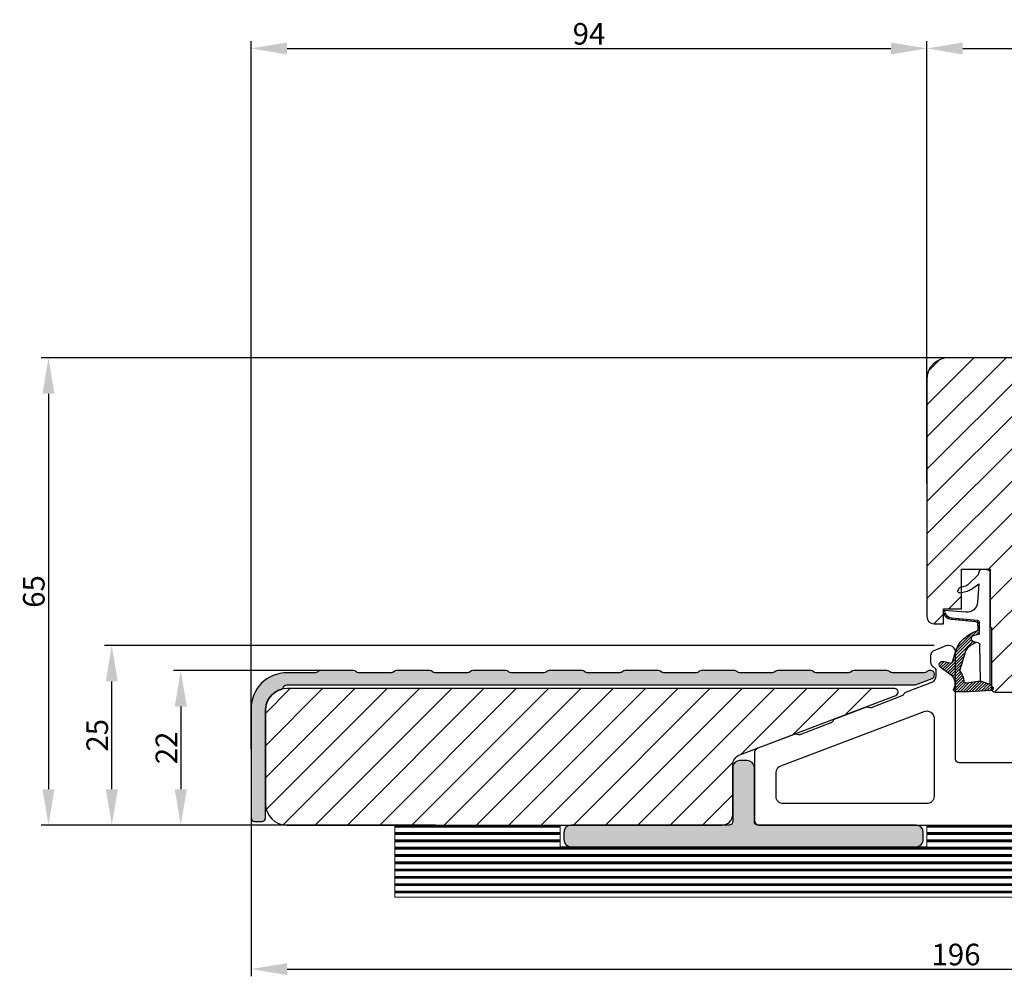
# Model space of a CAD drawing. Units: millimetres. Extents: x -2207 to 4786, y -7869 to -1856.
# Drawn here: x 4175 to 4312, y -4093 to -3960 of the extents above; entities that cross this region are included whole.
import ezdxf

# ---------------------------------------------------------------- set-up
doc = ezdxf.new("R2010")
doc.units = ezdxf.units.MM
doc.layers.get('0').update_dxf_attribs({"lineweight": 0})
doc.layers.get('DEFPOINTS').update_dxf_attribs({"lineweight": 0})
for name, color, linetype, lineweight in [('03 FRAME', 40, 'Continuous', 25), ('04 FRAME HATCH', 40, 'Continuous', 0), ('05 SASH', 40, 'Continuous', 25), ('06 SASH HATCH', 40, 'Continuous', 0), ('09 ALUMINIUM', 55, 'Continuous', 25), ('10 ALUMINIUM HATCH', 55, 'Continuous', 0), ('13 GASKET', 254, 'Continuous', 25), ('22 GLASKLODS', 22, 'Continuous', 25)]:
    doc.layers.add(name, color=color, linetype=linetype, lineweight=lineweight)
doc.styles.add('M1x1', font='arial.ttf', dxfattribs={"height": 3})
doc.dimstyles.new('M1x1', dxfattribs={"dimscale": 0, "dimtxt": 3, "dimasz": 5, "dimexe": 1, "dimexo": 2, "dimgap": 0.5, "dimtad": 1, "dimdec": 0, "dimdsep": 46, "dimtxsty": 'M1x1', "dimcen": -1, "dimclrd": 256, "dimclre": 256, "dimclrt": 256, "dimazin": 2, "dimtfac": 1, "dimtdec": 0, "dimtmove": 0, "dimatfit": 3, "dimfxl": 1, "dimtolj": 1, "dimarcsym": 0})

# ---------------------------------------------------------------- blocks, each defined once
blk = doc.blocks.new('A$C32089')
at = {"layer": '13 GASKET'}
for p, q in [((0.43, 1), (0.43, 16.51)), ((0.93, 17.01), (1.67, 17.01)), ((1.89, 16.91), (2.11, 16.25)), ((2.11, 16.25), (3.54, 14.89)), ((1.99, 15.03), (2.19, 12.45)), ((3.08, 14.25), (1.99, 15.03)), ((4.69, 13.77), (3.57, 14)), ((4.57, 14.56), (3.79, 14.74)), ((4.91, 14.05), (4.71, 14.45)), ((3.81, 11.06), (6.82, 11.32)), ((6.73, 11.24), (6.73, 11.31)), ((1.89, 8.04), (1.93, 9.63)), ((1.93, 9.67), (2.12, 9.48)), ((2.09, 9.89), (2.27, 9.7)), ((2.21, 9.92), (5.8, 10.24)), ((2.4, 9.74), (5.82, 10.04)), ((2.55, 9.95), (2.73, 9.77)), ((3.07, 10), (3.25, 9.82)), ((3.59, 10.05), (3.77, 9.86)), ((4.11, 10.09), (4.29, 9.91)), ((4.63, 10.14), (4.81, 9.95)), ((5.15, 10.18), (5.33, 10)), ((5.67, 10.23), (5.85, 10.05)), ((6.14, 10.33), (6.29, 10.18)), ((6.47, 10.56), (6.61, 10.42)), ((6.68, 10.92), (6.83, 10.76)), ((1.89, 8.41), (2.34, 7.96)), ((1.9, 8.8), (5.25, 5.45)), ((1.93, 9.27), (2.11, 9.09)), ((2.09, 8.78), (2.13, 9.45)), ((2.86, 8.24), (5.07, 6.03)), ((2.1, 6.81), (2.53, 6.89)), ((2.51, 6.89), (2.6, 6.8)), ((2.53, 6.89), (2.53, 6.89)), ((2.82, 6.98), (6.76, 3.04)), ((3.02, 7.28), (5.4, 4.9)), ((4.22, 7.28), (4.43, 7.07)), ((1.76, 1.5), (1.85, 6.52)), ((3.87, 5.53), (6.53, 2.87)), ((5.68, 4.17), (5.18, 5.71)), ((4.62, 3.09), (3.92, 5.37)), ((4.05, 4.95), (6.3, 2.7)), ((4.23, 4.37), (6.07, 2.53)), ((6.03, 3.96), (7.03, 4.2)), ((6.85, 4.15), (7.44, 3.56)), ((7.19, 4.21), (7.52, 3.88)), ((4.41, 3.8), (5.84, 2.36)), ((4.57, 2.83), (5.52, 1.88)), ((4.58, 3.22), (5.67, 2.13)), ((7.37, 3.49), (6.03, 2.5)), ((6.2, 4), (6.99, 3.21)), ((6.52, 4.08), (7.22, 3.38)), ((0.43, 1), (1.76, 1.5)), ((1.57, 1.43), (2.97, 0.03)), ((1.76, 1.5), (3.72, 1.21)), ((1.92, 1.48), (3.4, 0)), ((2.39, 1.41), (3.8, 0)), ((4.1, 1.7), (5.53, 0.27)), ((4.18, 2.02), (5.37, 0.83)), ((4.29, 2.31), (5.35, 1.25)), ((4.42, 2.58), (5.41, 1.59)), ((0.02, 0.58), (0.42, 0.18)), ((0.43, 1), (0.1, 0.7)), ((0.19, 0.2), (3.43, 0)), ((0.2, 0.8), (0.84, 0.16)), ((0.42, 0.99), (1.27, 0.13)), ((0.7, 1.1), (1.69, 0.11)), ((0.99, 1.21), (2.12, 0.08)), ((1.28, 1.32), (2.55, 0.05)), ((2.86, 1.34), (4.2, 0)), ((3.33, 1.27), (4.6, 0)), ((3.44, 0), (5.23, 0)), ((3.8, 1.2), (5, 0)), ((4.03, 1.37), (5.37, 0.03))]:
    blk.add_line(p, q, dxfattribs=at)
for centre, radius, start, end in [((0.93, 16.51), 0.5, 90, 180), ((1.67, 16.71), 0.3, 43.0047, 90), ((3.77, 14.97), 1, 226.12, 258.3995), ((3.91, 15.23), 0.5, 223.0047, 256.6853), ((4.53, 14.36), 0.2, 26.5651, 76.6853), ((4.73, 13.96), 0.2, 258.3995, 26.5651), ((3.68, 12.56), 1.5, 184.1922, 274.8492), ((5.73, 11.24), 1, 274.0856, 0), ((5.73, 11.24), 1.2, 274.0856, 358.8011), ((6.83, 11.22), 0.1, 358.8011, 94.8492), ((2.23, 9.63), 0.3, 95.053, 178.6762), ((2.43, 9.44), 0.3, 95.053, 179.2001), ((2.39, 8.77), 0.3, 178.4004, 249.4273), ((0.38, 3.42), 5.42, 49.1545, 69.4273), ((1.38, 4.04), 4.03, 72.1001, 82.8171), ((1.06, 3.56), 3.59, 54.1408, 67.4069), ((2.53, 7.39), 0.5, 270, 79.2009), ((1.99, 4.85), 3.3, 15.1498, 54.1408), ((2.15, 6.51), 0.3, 100.4077, 178.6762), ((1.99, 4.85), 2, 15.1498, 54.1408), ((5.96, 4.25), 0.3, 195.1498, 283.5386), ((7.13, 3.81), 0.4, 306.6458, 103.5386), ((7.05, 1.13), 3, 145.326, 173.4551), ((4.33, 3.01), 0.3, 325.326, 15.1498), ((3.77, 1.51), 0.3, 261.5623, 353.4551), ((7.05, 1.13), 1.7, 126.6458, 204.6186), ((0.3, 0.48), 0.3, 132.0806, 249.0263), ((3.44, 3.58), 3.58, 269.9512, 270), ((5.23, 0.3), 0.3, 270, 24.6186)]:
    blk.add_arc(centre, radius, start, end, dxfattribs=at)
blk = doc.blocks.new('A$C13285')
at = {"layer": '13 GASKET'}
blk.add_blockref('A$C32089', (0, 0), dxfattribs=at)
blk = doc.blocks.new('gasket')
at = {"layer": '13 GASKET', "xscale": -1}
blk.add_blockref('A$C13285', (157.19, 116.84), dxfattribs=at)
blk = doc.blocks.new('*D177')
at = {"lineweight": -2}
for p, q in [((4312.18, -4007.35), (4178.26, -4007.35)), ((4179.26, -4012.35), (4179.26, -4067.35)), ((4233.08, -4072.35), (4178.26, -4072.35))]:
    blk.add_line(p, q, dxfattribs=at)
for points in [[(4180.09, -4012.35), (4178.42, -4012.35), (4179.26, -4007.35)], [(4178.42, -4067.35), (4180.09, -4067.35), (4179.26, -4072.35)]]:
    blk.add_solid(points)
at = {"layer": 'DEFPOINTS', "color": 0}
for p in [(4314.18, -4007.35), (4179.26, -4072.35), (4235.08, -4072.35)]:
    blk.add_point(p, dxfattribs=at)
at = {"insert": (4177.22, -4039.85), "char_height": 3, "attachment_point": 5, "rotation": 90, "style": 'M1x1'}
blk.add_mtext('\\A1;65', dxfattribs=at)
blk = doc.blocks.new('*D178')
at = {"lineweight": -2, "transparency": 16777216}
for p, q in [((4217.39, -4050.85), (4196.66, -4050.85)), ((4197.66, -4055.85), (4197.66, -4067.35)), ((4217.39, -4072.35), (4196.66, -4072.35))]:
    blk.add_line(p, q, dxfattribs=at)
at = {"transparency": 16777216}
for points in [[(4198.5, -4055.85), (4196.83, -4055.85), (4197.66, -4050.85)], [(4196.83, -4067.35), (4198.5, -4067.35), (4197.66, -4072.35)]]:
    blk.add_solid(points, dxfattribs=at)
at = {"layer": 'DEFPOINTS', "color": 0, "transparency": 16777216}
for p in [(4219.39, -4050.85), (4197.66, -4072.35), (4219.39, -4072.35)]:
    blk.add_point(p, dxfattribs=at)
at = {"transparency": 16777216, "insert": (4195.66, -4061.6), "char_height": 3, "attachment_point": 5, "rotation": 90, "style": 'M1x1'}
blk.add_mtext('\\A1;22', dxfattribs=at)
blk = doc.blocks.new('*D182')
at = {"lineweight": -2, "transparency": 16777216}
for p, q in [((4301.44, -4024.85), (4301.44, -3963.32)), ((4403.54, -4024.85), (4403.54, -3963.32)), ((4306.44, -3964.32), (4398.54, -3964.32))]:
    blk.add_line(p, q, dxfattribs=at)
at = {"transparency": 16777216}
for points in [[(4306.44, -3963.49), (4306.44, -3965.16), (4301.44, -3964.32)], [(4398.54, -3965.16), (4398.54, -3963.49), (4403.54, -3964.32)]]:
    blk.add_solid(points, dxfattribs=at)
at = {"layer": 'DEFPOINTS', "color": 0, "transparency": 16777216}
for p in [(4403.54, -3964.32), (4301.44, -4026.85), (4403.54, -4026.85)]:
    blk.add_point(p, dxfattribs=at)
at = {"transparency": 16777216, "insert": (4352.49, -3962.29), "char_height": 3, "attachment_point": 5, "style": 'M1x1'}
blk.add_mtext('\\A1;102', dxfattribs=at)
blk = doc.blocks.new('*D184')
at = {"lineweight": -2}
for p, q in [((4207.44, -4069.48), (4207.44, -4093.37)), ((4403.54, -4068.96), (4403.54, -4093.37)), ((4212.44, -4092.37), (4398.54, -4092.37))]:
    blk.add_line(p, q, dxfattribs=at)
for points in [[(4212.44, -4091.54), (4212.44, -4093.2), (4207.44, -4092.37)], [(4398.54, -4093.2), (4398.54, -4091.54), (4403.54, -4092.37)]]:
    blk.add_solid(points)
at = {"layer": 'DEFPOINTS', "color": 0}
for p in [(4207.44, -4067.48), (4403.54, -4066.96), (4403.54, -4092.37)]:
    blk.add_point(p, dxfattribs=at)
at = {"insert": (4305.49, -4090.34), "char_height": 3, "attachment_point": 5, "style": 'M1x1'}
blk.add_mtext('\\A1;196', dxfattribs=at)
blk = doc.blocks.new('*D193')
at = {"lineweight": -2, "transparency": 16777216}
for p, q in [((4207.44, -4061.75), (4207.44, -3963.32)), ((4301.44, -4022.85), (4301.44, -3963.32)), ((4212.44, -3964.32), (4296.44, -3964.32))]:
    blk.add_line(p, q, dxfattribs=at)
at = {"transparency": 16777216}
for points in [[(4212.44, -3963.49), (4212.44, -3965.16), (4207.44, -3964.32)], [(4296.44, -3965.16), (4296.44, -3963.49), (4301.44, -3964.32)]]:
    blk.add_solid(points, dxfattribs=at)
at = {"layer": 'DEFPOINTS', "color": 0, "transparency": 16777216}
for p in [(4301.44, -3964.32), (4301.44, -4024.85), (4207.44, -4063.75)]:
    blk.add_point(p, dxfattribs=at)
at = {"transparency": 16777216, "insert": (4254.44, -3962.29), "char_height": 3, "attachment_point": 5, "style": 'M1x1'}
blk.add_mtext('\\A1;94', dxfattribs=at)
blk = doc.blocks.new('*D219')
at = {"lineweight": -2}
for p, q in [((4302.44, -4047.35), (4187.07, -4047.35)), ((4188.07, -4067.35), (4188.07, -4052.35)), ((4205.44, -4072.35), (4187.07, -4072.35))]:
    blk.add_line(p, q, dxfattribs=at)
for points in [[(4188.9, -4052.35), (4187.23, -4052.35), (4188.07, -4047.35)], [(4187.23, -4067.35), (4188.9, -4067.35), (4188.07, -4072.35)]]:
    blk.add_solid(points)
at = {"layer": 'DEFPOINTS', "color": 0}
for p in [(4188.07, -4047.35), (4304.44, -4047.35), (4207.44, -4072.35)]:
    blk.add_point(p, dxfattribs=at)
at = {"insert": (4186.04, -4059.85), "char_height": 3, "attachment_point": 5, "rotation": 90, "style": 'M1x1'}
blk.add_mtext('\\A1;25', dxfattribs=at)

msp = doc.modelspace()

# ---------------------------------------------------------------- hatches: boundary and pattern name
at = {"layer": '04 FRAME HATCH'}
h = msp.add_hatch(dxfattribs=at)
h.set_pattern_fill('ANSI31', color=256, style=0)
h.set_pattern_definition([(45, (4431.6667, 1198.8545), (-2.245064, 2.245064), [])])
h.paths.add_polyline_path([(4274.44, -4070.85), (4274.44, -4063.96, -0.31144), (4275.41, -4062.56), (4297.12, -4054.31, 0.833202), (4296.94, -4053.35), (4212.44, -4053.35, 0.414212), (4209.44, -4056.35), (4209.44, -4069.35, 0.414212), (4212.44, -4072.35), (4272.94, -4072.35, 0.414172)])
at = {"layer": '04 FRAME HATCH', "ltscale": 0.1}
h = msp.add_hatch(dxfattribs=at)
h.set_pattern_fill('PLAST', color=256, scale=0.16, style=0)
h.set_pattern_definition([(0, (12366.3439, 16682.2201), (0, 1.016), []), (0, (12366.3439, 16682.3471), (0, 1.016), []), (0, (12366.3439, 16682.4741), (0, 1.016), [])])
h.paths.add_polyline_path([(4377.44, -4082.35), (4377.44, -4072.35), (4301.44, -4072.35), (4301.44, -4075.35), (4250.44, -4075.35), (4250.44, -4072.35), (4227.44, -4072.35), (4227.44, -4082.35)])
at = {"layer": '06 SASH HATCH'}
h = msp.add_hatch(dxfattribs=at)
h.set_pattern_fill('ANSI31', color=256, style=0)
h.set_pattern_definition([(45, (4505.803, 1170.043), (-2.245064, 2.245064), [])])
h.paths.add_polyline_path([(4353.24, -4049.35), (4353.24, -4023.35), (4344.44, -4023.35, -0.414213), (4341.44, -4020.35), (4341.44, -4008.35, 0.414202), (4340.44, -4007.35), (4304.44, -4007.35, 0.414213), (4301.44, -4010.35), (4301.44, -4043.35, 0.41421), (4302.44, -4044.35), (4303.74, -4044.35), (4303.74, -4042.25), (4306.24, -4042.25), (4306.24, -4036.75), (4310.24, -4036.75), (4310.24, -4044.85), (4310.44, -4044.85), (4310.44, -4053.35, 0.414231), (4310.94, -4053.85), (4313.74, -4053.85, 0.41422), (4314.24, -4053.35), (4314.24, -4051.65), (4316.24, -4051.65), (4316.24, -4042.35), (4328.64, -4042.35), (4328.64, -4051.65), (4330.64, -4051.65), (4330.64, -4053.35, 0.414231), (4331.14, -4053.85), (4341.94, -4053.85, 0.41421), (4343.44, -4052.35), (4343.44, -4049.35)])
h.paths.add_polyline_path([(4393.44, -4047.85), (4393.44, -4025.71, 0.402572), (4392.48, -4024.71), (4383.45, -4024.39), (4383.45, -4049.35), (4383.66, -4049.35, 0.327569), (4385.09, -4048.3, -0.327539), (4387, -4046.9), (4387.53, -4046.9, -0.327532), (4389.44, -4048.3, 0.327539), (4390.87, -4049.35), (4390.87, -4049.35), (4391.94, -4049.35, 0.414207)])
at = {"layer": '10 ALUMINIUM HATCH'}
for points in [[(4299.87, -4052.81), (4302.17, -4051.93, 0.310536), (4302.49, -4051.46), (4302.49, -4051.35, 0.41422), (4301.99, -4050.85), (4301.8, -4050.85, 0.201482), (4301.44, -4051, -0.201351), (4301.08, -4051.15), (4296.6, -4051.15, -0.201351), (4296.24, -4051, 0.201485), (4295.88, -4050.85), (4291.3, -4050.85, 0.201481), (4290.94, -4051, -0.201351), (4290.58, -4051.15), (4286, -4051.15, -0.201351), (4285.64, -4051, 0.201481), (4285.28, -4050.85), (4280.7, -4050.85, 0.201481), (4280.34, -4051, -0.201351), (4279.98, -4051.15), (4275.4, -4051.15, -0.201351), (4275.04, -4051, 0.201481), (4274.68, -4050.85), (4270.1, -4050.85, 0.201483), (4269.74, -4051, -0.201353), (4269.38, -4051.15), (4264.8, -4051.15, -0.201353), (4264.44, -4051, 0.201483), (4264.08, -4050.85), (4259.5, -4050.85, 0.201483), (4259.14, -4051, -0.201351), (4258.78, -4051.15), (4254.2, -4051.15, -0.201346), (4253.84, -4051, 0.201481), (4253.48, -4050.85), (4248.9, -4050.85, 0.201476), (4248.54, -4051, -0.201351), (4248.18, -4051.15), (4243.6, -4051.15, -0.201346), (4243.24, -4051, 0.201481), (4242.88, -4050.85), (4238.3, -4050.85, 0.20147), (4237.94, -4051, -0.201351), (4237.58, -4051.15), (4233, -4051.15, -0.20134), (4232.64, -4051, 0.201481), (4232.28, -4050.85), (4227.7, -4050.85, 0.20147), (4227.34, -4051, -0.201351), (4226.98, -4051.15), (4222.4, -4051.15, -0.20134), (4222.04, -4051, 0.201481), (4221.68, -4050.85), (4217.1, -4050.85, 0.20147), (4216.74, -4051, -0.201351), (4216.38, -4051.15), (4212.44, -4051.15, 0.414209), (4207.44, -4056.15), (4207.44, -4071.35, 0.414315), (4207.94, -4071.85), (4208.94, -4071.85, 0.414304), (4209.44, -4071.35), (4209.44, -4056.35, -0.3352), (4211.62, -4053.46, -0.003495), (4211.62, -4053.46, 0.23226), (4211.95, -4053.16, -0.308117), (4212.41, -4052.85), (4299.69, -4052.85)], [(4277.44, -4071.85), (4277.44, -4064.35, 0.414203), (4276.44, -4063.35), (4275.44, -4063.35, 0.414202), (4274.44, -4064.35), (4274.44, -4071.85, -0.41415), (4273.94, -4072.35), (4251.94, -4072.35, 0.414189), (4250.94, -4073.35), (4250.94, -4074.35, 0.414189), (4251.94, -4075.35), (4299.94, -4075.35, 0.414192), (4300.94, -4074.35), (4300.94, -4073.35, 0.414192), (4299.94, -4072.35), (4277.94, -4072.35, -0.414145)]]:
    msp.add_hatch(color=256, dxfattribs=at).paths.add_polyline_path(points)

# ---------------------------------------------------------------- linework, layer by layer
msp.add_lwpolyline([(4377.44, -4082.35), (4227.44, -4082.35), (4227.44, -4072.35), (4250.44, -4072.35), (4250.44, -4075.35), (4301.44, -4075.35), (4301.44, -4072.35), (4377.44, -4072.35), (4377.44, -4082.35)])
at = {"layer": '03 FRAME'}
msp.add_lwpolyline([(4274.44, -4070.85), (4274.44, -4063.96, -0.31144), (4275.41, -4062.56), (4297.12, -4054.31, 0.833202), (4296.94, -4053.35), (4212.44, -4053.35, 0.414212), (4209.44, -4056.35), (4209.44, -4069.35, 0.414212), (4212.44, -4072.35), (4272.94, -4072.35, 0.414172)], format="xyb", close=True, dxfattribs=at)
at = {"layer": '05 SASH'}
msp.add_lwpolyline([(4340.44, -4007.35), (4304.44, -4007.35, 0.414213), (4301.44, -4010.35), (4301.44, -4043.35, 0.41421), (4302.44, -4044.35), (4303.74, -4044.35), (4303.74, -4042.25), (4306.24, -4042.25), (4306.24, -4036.75), (4310.24, -4036.75), (4310.24, -4044.85), (4310.44, -4044.85), (4310.44, -4053.35, 0.414231), (4310.94, -4053.85), (4313.74, -4053.85, 0.41422)], format="xyb", dxfattribs=at)
at = {"layer": '09 ALUMINIUM'}
for points in [[(4299.87, -4052.81), (4302.17, -4051.93, 0.310536), (4302.49, -4051.46), (4302.49, -4051.35, 0.41422), (4301.99, -4050.85), (4301.8, -4050.85, 0.201482), (4301.44, -4051, -0.201351), (4301.08, -4051.15), (4296.6, -4051.15, -0.201351), (4296.24, -4051, 0.201485), (4295.88, -4050.85), (4291.3, -4050.85, 0.201481), (4290.94, -4051, -0.201351), (4290.58, -4051.15), (4286, -4051.15, -0.201351), (4285.64, -4051, 0.201481), (4285.28, -4050.85), (4280.7, -4050.85, 0.201481), (4280.34, -4051, -0.201351), (4279.98, -4051.15), (4275.4, -4051.15, -0.201351), (4275.04, -4051, 0.201481), (4274.68, -4050.85), (4270.1, -4050.85, 0.201483), (4269.74, -4051, -0.201353), (4269.38, -4051.15), (4264.8, -4051.15, -0.201353), (4264.44, -4051, 0.201483), (4264.08, -4050.85), (4259.5, -4050.85, 0.201483), (4259.14, -4051, -0.201351), (4258.78, -4051.15), (4254.2, -4051.15, -0.201346), (4253.84, -4051, 0.201481), (4253.48, -4050.85), (4248.9, -4050.85, 0.201476), (4248.54, -4051, -0.201351), (4248.18, -4051.15), (4243.6, -4051.15, -0.201346), (4243.24, -4051, 0.201481), (4242.88, -4050.85), (4238.3, -4050.85, 0.20147), (4237.94, -4051, -0.201351), (4237.58, -4051.15), (4233, -4051.15, -0.20134), (4232.64, -4051, 0.201481), (4232.28, -4050.85), (4227.7, -4050.85, 0.20147), (4227.34, -4051, -0.201351), (4226.98, -4051.15), (4222.4, -4051.15, -0.20134), (4222.04, -4051, 0.201481), (4221.68, -4050.85), (4217.1, -4050.85, 0.20147), (4216.74, -4051, -0.201351), (4216.38, -4051.15), (4212.44, -4051.15, 0.414209), (4207.44, -4056.15), (4207.44, -4071.35, 0.414315), (4207.94, -4071.85), (4208.94, -4071.85, 0.414304), (4209.44, -4071.35), (4209.44, -4056.35, -0.3352), (4211.62, -4053.46, -0.003495), (4211.62, -4053.46, 0.23226), (4211.95, -4053.16, -0.308117), (4212.41, -4052.85), (4299.69, -4052.85)], [(4277.44, -4071.85), (4277.44, -4064.35, 0.414203), (4276.44, -4063.35), (4275.44, -4063.35, 0.414202), (4274.44, -4064.35), (4274.44, -4071.85, -0.41415), (4273.94, -4072.35), (4251.94, -4072.35, 0.414189), (4250.94, -4073.35), (4250.94, -4074.35, 0.414189), (4251.94, -4075.35), (4299.94, -4075.35, 0.414192), (4300.94, -4074.35), (4300.94, -4073.35, 0.414192), (4299.94, -4072.35), (4277.94, -4072.35, -0.414145)]]:
    msp.add_lwpolyline(points, format="xyb", close=True, dxfattribs=at)
at = {"layer": '22 GLASKLODS'}
msp.add_lwpolyline([(4334.82, -4063.68), (4305.94, -4063.68, -0.414214), (4305.44, -4063.18), (4305.44, -4048.35, 0.530589), (4304.07, -4047.42), (4302.41, -4048.08, 0.306687), (4301.94, -4048.78), (4301.94, -4049.7, 0.298256), (4302.39, -4050.39, -0.298224), (4302.69, -4050.85), (4302.69, -4051.6, -0.260812), (4302.22, -4052.45), (4298.54, -4053.85, 0.201537), (4298.25, -4054.11, -0.201526), (4297.97, -4054.38), (4293.69, -4056.01, -0.198912), (4293.3, -4056), (4293.29, -4055.99, 0.198912), (4292.91, -4055.98), (4288.62, -4057.61, 0.201537), (4288.34, -4057.87, -0.201526), (4288.06, -4058.14), (4283.77, -4059.77, -0.198912), (4283.39, -4059.75), (4283.38, -4059.75, 0.198912), (4283, -4059.74), (4277.92, -4061.66, 0.311635), (4277.44, -4062.36), (4277.44, -4071.6, 0.414214), (4278.19, -4072.35), (4393.94, -4072.35, 0.414214)], format="xyb", dxfattribs=at)
msp.add_lwpolyline([(4302.44, -4068.35, -0.414214), (4301.44, -4069.35), (4281.46, -4069.35, -0.414214), (4280.46, -4068.35), (4280.46, -4065.04, -0.311635), (4281.11, -4064.11), (4301.04, -4056.55, -0.541032), (4302.44, -4057.46)], format="xyb", close=True, dxfattribs=at)

# ---------------------------------------------------------------- block references
at = {"layer": '03 FRAME'}
msp.add_blockref('gasket', (4153.48, -4170.64), dxfattribs=at)

# ---------------------------------------------------------------- dimensions: what is measured, and where the dimension line sits
for base, p1, p2, picture, middle in [((4301.44, -3964.32), (4207.44, -4063.75), (4301.44, -4024.85), '*D193', (4254.44, -3962.29)), ((4403.54, -3964.32), (4301.44, -4026.85), (4403.54, -4026.85), '*D182', (4352.49, -3962.29)), ((4403.54, -4092.37), (4207.44, -4067.48), (4403.54, -4066.96), '*D184', (4305.49, -4090.34))]:
    dim = msp.add_linear_dim(base=base, p1=p1, p2=p2, dimstyle='M1x1', override={"dimscale": 1})
    dim.commit()
    dim.dimension.update_dxf_attribs({"geometry": picture, "text_midpoint": middle})
dim = msp.add_linear_dim(base=(4179.26, -4072.35), p1=(4314.18, -4007.35), p2=(4235.08, -4072.35), angle=90, dimstyle='M1x1', override={"dimscale": 1})
dim.commit()
dim.dimension.update_dxf_attribs({"geometry": '*D177', "text_midpoint": (4179.26, -4039.85), "dimtype": 160})
for base, p1, p2, picture, middle in [((4188.07, -4047.35), (4207.44, -4072.35), (4304.44, -4047.35), '*D219', (4186.04, -4059.85)), ((4197.6648, -4072.3465), (4219.3887, -4050.8465), (4219.3887, -4072.3465), '*D178', (4195.6588, -4061.5965))]:
    dim = msp.add_linear_dim(base=base, p1=p1, p2=p2, angle=90, dimstyle='M1x1', override={"dimscale": 1})
    dim.commit()
    dim.dimension.update_dxf_attribs({"geometry": picture, "text_midpoint": middle})

doc.saveas('drawing.dxf')
